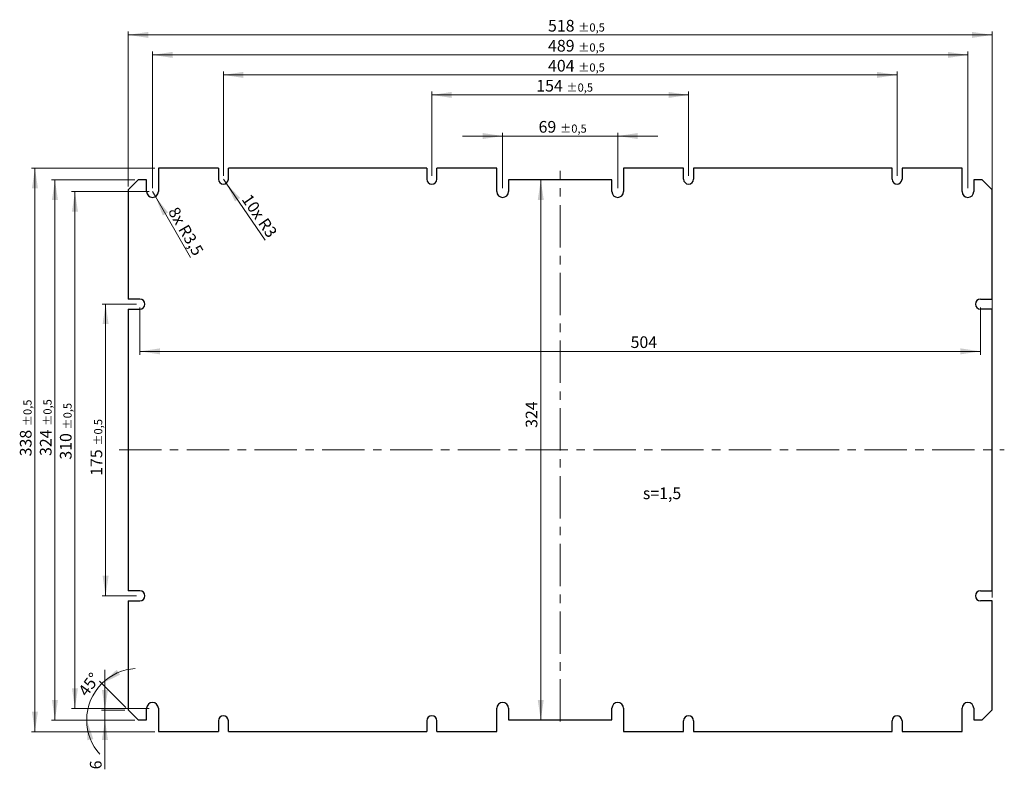
# Model space of a CAD drawing. Units: millimetres. Extents: x 22 to 318, y 53 to 278.
import ezdxf

# ---------------------------------------------------------------- set-up
doc = ezdxf.new("R2010")
doc.units = ezdxf.units.MM
doc.linetypes.add('CENTERX2', pattern=[20.32, 12.7, -2.54, 2.54, -2.54])
doc.styles.add('SLDTEXTSTYLE0', font='TXT', dxfattribs={"width": 0.75})
doc.dimstyles.new('SLDDIMSTYLE0', dxfattribs={"dimtxt": 3.5, "dimasz": 6, "dimexe": 0, "dimexo": 0.0625, "dimgap": 0.875, "dimtad": 1, "dimdec": 1, "dimlfac": 2, "dimrnd": 1e-09, "dimzin": 12, "dimdsep": 46, "dimtxsty": 'SLDTEXTSTYLE0', "dimsah": 1, "dimcen": 0.09, "dimadec": 0, "dimazin": 3, "dimtol": 1, "dimtp": 0.5, "dimtm": 0.5, "dimtfac": 1, "dimtdec": 1, "dimtofl": 0, "dimtmove": 0, "dimatfit": 3, "dimfxl": 1, "dimfrac": 2, "dimtolj": 1, "dimarcsym": 0})
doc.dimstyles.new('SLDDIMSTYLE1', dxfattribs={"dimtxt": 3.5, "dimasz": 6, "dimexe": 0, "dimexo": 0.0625, "dimgap": 0.875, "dimtad": 1, "dimdec": 1, "dimlfac": 2, "dimrnd": 1e-09, "dimzin": 12, "dimdsep": 46, "dimtxsty": 'SLDTEXTSTYLE0', "dimsah": 1, "dimcen": 0, "dimadec": 0, "dimazin": 3, "dimtfac": 1, "dimtdec": 1, "dimtofl": 0, "dimtmove": 0, "dimatfit": 3, "dimfxl": 1, "dimfrac": 2, "dimtolj": 1, "dimtzin": 12, "dimarcsym": 0})
doc.dimstyles.new('SLDDIMSTYLE2', dxfattribs={"dimtxt": 3.5, "dimasz": 6, "dimexe": 0, "dimexo": 0.0625, "dimgap": 0.875, "dimtad": 1, "dimdec": 4, "dimlfac": 2, "dimzin": 12, "dimdsep": 46, "dimtxsty": 'SLDTEXTSTYLE0', "dimsah": 1, "dimcen": 0.09, "dimadec": 1, "dimazin": 3, "dimtfac": 1, "dimtdec": 1, "dimtofl": 0, "dimtmove": 0, "dimatfit": 3, "dimfxl": 1, "dimfrac": 2, "dimtolj": 1, "dimtzin": 12, "dimarcsym": 0})
doc.dimstyles.new('SLDDIMSTYLE3', dxfattribs={"dimtxt": 3.5, "dimasz": 6, "dimexe": 0, "dimexo": 0.0625, "dimgap": 0.875, "dimtad": 1, "dimdec": 1, "dimlfac": 2, "dimrnd": 1e-09, "dimzin": 12, "dimdsep": 46, "dimtxsty": 'SLDTEXTSTYLE0', "dimsah": 1, "dimcen": 0.09, "dimadec": 0, "dimazin": 3, "dimtol": 1, "dimtp": 0.5, "dimtm": 0.5, "dimtfac": 1, "dimtdec": 1, "dimtmove": 0, "dimatfit": 0, "dimfxl": 1, "dimfrac": 2, "dimtolj": 1, "dimarcsym": 0})
doc.dimstyles.new('SLDDIMSTYLE4', dxfattribs={"dimtxt": 3.5, "dimasz": 6, "dimexe": 0, "dimexo": 0.0625, "dimgap": 0.875, "dimtad": 1, "dimdec": 1, "dimlfac": 2, "dimrnd": 1e-09, "dimzin": 12, "dimdsep": 46, "dimtxsty": 'SLDTEXTSTYLE0', "dimsah": 1, "dimcen": 0.09, "dimadec": 0, "dimazin": 3, "dimtfac": 1, "dimtdec": 1, "dimtofl": 0, "dimtmove": 0, "dimatfit": 3, "dimfxl": 1, "dimfrac": 2, "dimtolj": 1, "dimtzin": 12, "dimarcsym": 0})
doc.dimstyles.new('SLDDIMSTYLE5', dxfattribs={"dimtxt": 3.5, "dimasz": 6, "dimexe": 0, "dimexo": 0.0625, "dimgap": 0.875, "dimtad": 1, "dimdec": 1, "dimlfac": 2, "dimrnd": 1e-09, "dimzin": 12, "dimdsep": 46, "dimtxsty": 'SLDTEXTSTYLE0', "dimsah": 1, "dimcen": 0.09, "dimadec": 0, "dimazin": 3, "dimtfac": 1, "dimtdec": 1, "dimtmove": 0, "dimatfit": 0, "dimfxl": 1, "dimfrac": 2, "dimtolj": 1, "dimtzin": 12, "dimarcsym": 0})

# ---------------------------------------------------------------- blocks, each defined once
blk = doc.blocks.new('_D')
at = {"color": 7, "linetype": 'Continuous', "lineweight": 18, "transparency": 16777216}
for p, q in [((61.14, 226.51), (37.89, 226.51)), ((38.89, 226.51), (38.89, 71.51)), ((61.14, 71.51), (37.89, 71.51))]:
    blk.add_line(p, q, dxfattribs=at)
for points in [[(38.89, 226.51), (37.99, 220.51), (39.79, 220.51)], [(38.89, 71.51), (39.79, 77.51), (37.99, 77.51)]]:
    blk.add_solid(points, dxfattribs=at)
at = {"color": 7, "linetype": 'Continuous', "lineweight": 18, "transparency": 16777216, "attachment_point": 1, "rotation": 90, "style": 'SLDTEXTSTYLE0'}
for s, insert, char_height in [('±0,5', (35.44, 155.15), 2.45), ('310', (34.38, 146.1), 3.5)]:
    blk.add_mtext(s, dxfattribs=dict(at, insert=insert, char_height=char_height))
blk = doc.blocks.new('_D_1')
at = {"color": 7, "linetype": 'Continuous', "lineweight": 18, "transparency": 16777216}
for p, q in [((54.89, 228.01), (54.89, 274.51)), ((54.89, 273.51), (313.89, 273.51)), ((313.89, 104.76), (313.89, 274.51))]:
    blk.add_line(p, q, dxfattribs=at)
for points in [[(54.89, 273.51), (60.89, 272.61), (60.89, 274.41)], [(313.89, 273.51), (307.89, 274.41), (307.89, 272.61)]]:
    blk.add_solid(points, dxfattribs=at)
at = {"color": 7, "linetype": 'Continuous', "lineweight": 18, "transparency": 16777216, "attachment_point": 1, "style": 'SLDTEXTSTYLE0'}
for s, insert, char_height in [('518', (180.75, 278.02), 3.5), ('±0,5', (189.8, 276.96), 2.45)]:
    blk.add_mtext(s, dxfattribs=dict(at, insert=insert, char_height=char_height))
blk = doc.blocks.new('_D_2')
at = {"color": 7, "linetype": 'Continuous', "lineweight": 18, "transparency": 16777216}
for p, q in [((62.14, 227.51), (62.14, 268.51)), ((62.14, 267.51), (306.64, 267.51)), ((306.64, 227.51), (306.64, 268.51))]:
    blk.add_line(p, q, dxfattribs=at)
for points in [[(62.14, 267.51), (68.14, 266.61), (68.14, 268.41)], [(306.64, 267.51), (300.64, 268.41), (300.64, 266.61)]]:
    blk.add_solid(points, dxfattribs=at)
at = {"color": 7, "linetype": 'Continuous', "lineweight": 18, "transparency": 16777216, "attachment_point": 1, "style": 'SLDTEXTSTYLE0'}
for s, insert, char_height in [('489', (180.75, 272.02), 3.5), ('±0,5', (189.8, 270.96), 2.45)]:
    blk.add_mtext(s, dxfattribs=dict(at, insert=insert, char_height=char_height))
blk = doc.blocks.new('_D_3')
at = {"color": 7, "linetype": 'Continuous', "lineweight": 18, "transparency": 16777216}
for q in [(62.14, 226.51), (73.58, 206.73)]:
    blk.add_line((63.02, 225), q, dxfattribs=at)
blk.add_solid([(63.02, 225), (65.24, 219.35), (66.8, 220.25)], dxfattribs=at)
at = {"color": 7, "linetype": 'Continuous', "lineweight": 18, "transparency": 16777216, "char_height": 3.5, "attachment_point": 1, "rotation": 300.0278, "style": 'SLDTEXTSTYLE0'}
for s, insert in [('8x', (69.73, 222.31)), ('R3,5', (72.79, 217.01))]:
    blk.add_mtext(s, dxfattribs=dict(at, insert=insert))
blk = doc.blocks.new('_D_4')
at = {"color": 7, "linetype": 'Continuous', "lineweight": 18, "transparency": 16777216}
for p, q in [((62.89, 233.51), (25.89, 233.51)), ((26.89, 233.51), (26.89, 64.51)), ((62.89, 64.51), (25.89, 64.51))]:
    blk.add_line(p, q, dxfattribs=at)
for points in [[(26.89, 233.51), (25.99, 227.51), (27.79, 227.51)], [(26.89, 64.51), (27.79, 70.51), (25.99, 70.51)]]:
    blk.add_solid(points, dxfattribs=at)
at = {"color": 7, "linetype": 'Continuous', "lineweight": 18, "transparency": 16777216, "attachment_point": 1, "rotation": 90, "style": 'SLDTEXTSTYLE0'}
for s, insert, char_height in [('±0,5', (23.44, 156.15), 2.45), ('338', (22.38, 147.1), 3.5)]:
    blk.add_mtext(s, dxfattribs=dict(at, insert=insert, char_height=char_height))
blk = doc.blocks.new('_D_5')
at = {"color": 7, "linetype": 'Continuous', "lineweight": 18, "transparency": 16777216}
for p, q in [((83.39, 231.26), (83.39, 262.51)), ((83.39, 261.51), (285.39, 261.51)), ((285.39, 231.26), (285.39, 262.51))]:
    blk.add_line(p, q, dxfattribs=at)
for points in [[(83.39, 261.51), (89.39, 260.61), (89.39, 262.41)], [(285.39, 261.51), (279.39, 262.41), (279.39, 260.61)]]:
    blk.add_solid(points, dxfattribs=at)
at = {"color": 7, "linetype": 'Continuous', "lineweight": 18, "transparency": 16777216, "attachment_point": 1, "style": 'SLDTEXTSTYLE0'}
for s, insert, char_height in [('404', (180.75, 266.02), 3.5), ('±0,5', (189.8, 264.96), 2.45)]:
    blk.add_mtext(s, dxfattribs=dict(at, insert=insert, char_height=char_height))
blk = doc.blocks.new('_D_6')
at = {"color": 7, "linetype": 'Continuous', "lineweight": 18, "transparency": 16777216}
for q in [(83.39, 230.26), (95.92, 211.99)]:
    blk.add_line((84.24, 229.03), q, dxfattribs=at)
blk.add_solid([(84.24, 229.03), (86.89, 223.57), (88.38, 224.59)], dxfattribs=at)
at = {"color": 7, "linetype": 'Continuous', "lineweight": 18, "transparency": 16777216, "char_height": 3.5, "attachment_point": 1, "rotation": 304.4319, "style": 'SLDTEXTSTYLE0'}
for s, insert in [('10x', (91.62, 226.17)), ('R3', (96.54, 218.99))]:
    blk.add_mtext(s, dxfattribs=dict(at, insert=insert))
blk = doc.blocks.new('_D_7')
at = {"color": 7, "linetype": 'Continuous', "lineweight": 18, "transparency": 16777216}
for p, q in [((56.89, 230.01), (31.89, 230.01)), ((32.89, 230.01), (32.89, 68.01)), ((56.89, 68.01), (31.89, 68.01))]:
    blk.add_line(p, q, dxfattribs=at)
for points in [[(32.89, 230.01), (31.99, 224.01), (33.79, 224.01)], [(32.89, 68.01), (33.79, 74.01), (31.99, 74.01)]]:
    blk.add_solid(points, dxfattribs=at)
at = {"color": 7, "linetype": 'Continuous', "lineweight": 18, "transparency": 16777216, "attachment_point": 1, "rotation": 90, "style": 'SLDTEXTSTYLE0'}
for s, insert, char_height in [('±0,5', (29.44, 156.26), 2.45), ('324', (28.38, 147.21), 3.5)]:
    blk.add_mtext(s, dxfattribs=dict(at, insert=insert, char_height=char_height))
blk = doc.blocks.new('_D_8')
at = {"color": 7, "linetype": 'Continuous', "lineweight": 18, "transparency": 16777216}
for p, q in [((54.19, 71.72), (46.25, 79.66)), ((56.89, 68.01), (41.42, 68.01))]:
    blk.add_line(p, q, dxfattribs=at)
for start, end in [(93.3467, 135), (135, 180), (180, 221.6533)]:
    blk.add_arc((57.89, 68.01), 15.47, start, end, dxfattribs=at)
for points in [[(46.96, 78.95), (52.41, 81.6), (51.4, 83.08)], [(42.42, 68.01), (42.64, 61.95), (44.41, 62.28)]]:
    blk.add_solid(points, dxfattribs=at)
at = {"color": 7, "linetype": 'Continuous', "lineweight": 18, "transparency": 16777216, "insert": (39.63, 76.84), "char_height": 3.5, "attachment_point": 1, "rotation": 54.223, "style": 'SLDTEXTSTYLE0'}
blk.add_mtext('45°', dxfattribs=at)
blk = doc.blocks.new('_D_9')
at = {"color": 7, "linetype": 'Continuous', "lineweight": 18, "transparency": 16777216}
for p, q in [((167.14, 243.18), (155.14, 243.18)), ((167.14, 227.51), (167.14, 244.18)), ((167.14, 243.18), (201.64, 243.18)), ((201.64, 227.51), (201.64, 244.18)), ((201.64, 243.18), (213.64, 243.18))]:
    blk.add_line(p, q, dxfattribs=at)
for points in [[(167.14, 243.18), (161.14, 244.08), (161.14, 242.28)], [(201.64, 243.18), (207.64, 242.28), (207.64, 244.08)]]:
    blk.add_solid(points, dxfattribs=at)
at = {"color": 7, "linetype": 'Continuous', "lineweight": 18, "transparency": 16777216, "attachment_point": 1, "style": 'SLDTEXTSTYLE0'}
for s, insert, char_height in [('69', (177.91, 247.69), 3.5), ('±0,5', (184.37, 246.63), 2.45)]:
    blk.add_mtext(s, dxfattribs=dict(at, insert=insert, char_height=char_height))
blk = doc.blocks.new('_D_10')
at = {"color": 7, "linetype": 'Continuous', "lineweight": 18, "transparency": 16777216}
for p, q in [((57.39, 192.76), (47.08, 192.76)), ((48.08, 192.76), (48.08, 105.26)), ((57.39, 105.26), (47.08, 105.26))]:
    blk.add_line(p, q, dxfattribs=at)
for points in [[(48.08, 192.76), (47.18, 186.76), (48.98, 186.76)], [(48.08, 105.26), (48.98, 111.26), (47.18, 111.26)]]:
    blk.add_solid(points, dxfattribs=at)
at = {"color": 7, "linetype": 'Continuous', "lineweight": 18, "transparency": 16777216, "attachment_point": 1, "rotation": 90, "style": 'SLDTEXTSTYLE0'}
for s, insert, char_height in [('±0,5', (44.63, 150.31), 2.45), ('175', (43.57, 141.25), 3.5)]:
    blk.add_mtext(s, dxfattribs=dict(at, insert=insert, char_height=char_height))
blk = doc.blocks.new('_D_11')
at = {"color": 7, "linetype": 'Continuous', "lineweight": 18, "transparency": 16777216}
for p, q in [((145.89, 231.26), (145.89, 256.5)), ((145.89, 255.5), (222.89, 255.5)), ((222.89, 231.26), (222.89, 256.5))]:
    blk.add_line(p, q, dxfattribs=at)
for points in [[(145.89, 255.5), (151.89, 254.6), (151.89, 256.4)], [(222.89, 255.5), (216.89, 256.4), (216.89, 254.6)]]:
    blk.add_solid(points, dxfattribs=at)
at = {"color": 7, "linetype": 'Continuous', "lineweight": 18, "transparency": 16777216, "attachment_point": 1, "style": 'SLDTEXTSTYLE0'}
for s, insert, char_height in [('154', (177.22, 260.02), 3.5), ('±0,5', (186.27, 258.95), 2.45)]:
    blk.add_mtext(s, dxfattribs=dict(at, insert=insert, char_height=char_height))
blk = doc.blocks.new('_D_12')
at = {"color": 7, "linetype": 'Continuous', "lineweight": 18, "transparency": 16777216}
for p, q in [((58.39, 191.76), (58.39, 177.59)), ((310.39, 191.76), (310.39, 177.59)), ((58.39, 178.59), (310.39, 178.59))]:
    blk.add_line(p, q, dxfattribs=at)
for points in [[(58.39, 178.59), (64.39, 177.69), (64.39, 179.49)], [(310.39, 178.59), (304.39, 179.49), (304.39, 177.69)]]:
    blk.add_solid(points, dxfattribs=at)
at = {"color": 7, "linetype": 'Continuous', "lineweight": 18, "transparency": 16777216, "insert": (205.51, 183.1), "char_height": 3.5, "attachment_point": 1, "style": 'SLDTEXTSTYLE0'}
blk.add_mtext('504', dxfattribs=at)
blk = doc.blocks.new('_D_13')
at = {"color": 7, "linetype": 'Continuous', "lineweight": 18, "transparency": 16777216}
blk.add_line((178.57, 230.01), (178.57, 68.01), dxfattribs=at)
for points in [[(178.57, 230.01), (177.67, 224.01), (179.47, 224.01)], [(178.57, 68.01), (179.47, 74.01), (177.67, 74.01)]]:
    blk.add_solid(points, dxfattribs=at)
at = {"color": 7, "linetype": 'Continuous', "lineweight": 18, "transparency": 16777216, "insert": (174.05, 155.64), "char_height": 3.5, "attachment_point": 1, "rotation": 90, "style": 'SLDTEXTSTYLE0'}
blk.add_mtext('324', dxfattribs=at)
blk = doc.blocks.new('_D_14')
at = {"color": 7, "linetype": 'Continuous', "lineweight": 18, "transparency": 16777216}
for p, q in [((47.89, 71.01), (47.89, 83.01)), ((53.89, 71.01), (46.89, 71.01)), ((47.89, 68.01), (47.89, 71.01)), ((56.89, 68.01), (46.89, 68.01)), ((47.89, 68.01), (47.89, 53.22))]:
    blk.add_line(p, q, dxfattribs=at)
for points in [[(47.89, 71.01), (48.79, 77.01), (46.99, 77.01)], [(47.89, 68.01), (46.99, 62.01), (48.79, 62.01)]]:
    blk.add_solid(points, dxfattribs=at)
at = {"color": 7, "linetype": 'Continuous', "lineweight": 18, "transparency": 16777216, "insert": (43.38, 53.22), "char_height": 3.5, "attachment_point": 1, "rotation": 90, "style": 'SLDTEXTSTYLE0'}
blk.add_mtext('6', dxfattribs=at)

msp = doc.modelspace()

# ---------------------------------------------------------------- linework, layer by layer
at = {"color": 7, "linetype": 'Continuous', "lineweight": 25}
for p, q in [((63.892551, 233.512464), (63.892551, 226.512465)), ((81.89255, 233.512464), (63.892551, 233.512464)), ((81.89255, 233.512464), (81.89255, 230.262462)), ((84.892549, 230.262462), (84.892549, 233.512464)), ((144.39255, 233.512464), (84.892549, 233.512464)), ((144.39255, 233.512464), (144.39255, 230.262462)), ((147.392549, 230.262462), (147.392549, 233.512464)), ((165.39255, 233.512464), (147.392549, 233.512464)), ((165.39255, 226.512465), (165.39255, 233.512464)), ((203.392548, 233.512464), (203.392548, 226.512465)), ((221.39255, 233.512464), (203.392548, 233.512464)), ((221.39255, 230.262462), (221.39255, 233.512464)), ((224.392548, 233.512464), (224.392548, 230.262462)), ((283.89255, 233.512464), (224.392548, 233.512464)), ((283.89255, 230.262462), (283.89255, 233.512464)), ((286.892548, 233.512464), (286.892548, 230.262462)), ((304.892547, 233.512464), (286.892548, 233.512464)), ((304.892547, 226.512465), (304.892547, 233.512464)), ((57.892554, 230.012465), (54.892547, 227.012466)), ((60.392551, 230.012465), (57.892554, 230.012465)), ((60.392551, 226.512465), (60.392551, 230.012465)), ((168.892549, 230.012465), (168.892549, 226.512465)), ((199.892549, 230.012465), (168.892549, 230.012465)), ((199.892549, 226.512465), (199.892549, 230.012465)), ((308.392547, 230.012465), (308.392547, 226.512465)), ((310.892545, 230.012465), (308.392547, 230.012465)), ((313.892551, 227.012466), (310.892545, 230.012465)), ((54.892547, 227.012466), (54.892547, 194.262463)), ((313.892551, 194.262463), (313.892551, 227.012466)), ((58.392547, 194.262463), (54.892547, 194.262463)), ((310.392551, 194.262463), (313.892551, 194.262463)), ((54.892547, 191.262464), (54.892547, 106.762465)), ((54.892547, 191.262464), (58.392547, 191.262464)), ((313.892551, 191.262464), (310.392551, 191.262464)), ((313.892551, 106.762465), (313.892551, 191.262464)), ((58.392547, 106.762465), (54.892547, 106.762465)), ((310.392551, 106.762465), (313.892551, 106.762465)), ((54.892547, 103.762466), (54.892547, 71.012463)), ((54.892547, 103.762466), (58.392547, 103.762466)), ((313.892551, 103.762466), (310.392551, 103.762466)), ((313.892551, 71.012463), (313.892551, 103.762466)), ((54.892547, 71.012463), (57.892554, 68.012464)), ((60.392551, 68.012464), (60.392551, 71.512464)), ((63.892551, 71.512464), (63.892551, 64.512465)), ((165.39255, 64.512465), (165.39255, 71.512464)), ((168.892549, 71.512464), (168.892549, 68.012464)), ((199.892549, 68.012464), (199.892549, 71.512464)), ((203.392548, 71.512464), (203.392548, 64.512465)), ((304.892547, 64.512465), (304.892547, 71.512464)), ((308.392547, 71.512464), (308.392547, 68.012464)), ((310.892545, 68.012464), (313.892551, 71.012463)), ((57.892554, 68.012464), (60.392551, 68.012464)), ((168.892549, 68.012464), (199.892549, 68.012464)), ((308.392547, 68.012464), (310.892545, 68.012464)), ((81.89255, 67.762467), (81.89255, 64.512465)), ((84.892549, 64.512465), (84.892549, 67.762467)), ((144.39255, 67.762467), (144.39255, 64.512465)), ((147.392549, 64.512465), (147.392549, 67.762467)), ((221.39255, 64.512465), (221.39255, 67.762467)), ((224.392548, 67.762467), (224.392548, 64.512465)), ((283.89255, 64.512465), (283.89255, 67.762467)), ((286.892548, 67.762467), (286.892548, 64.512465)), ((63.892551, 64.512465), (81.89255, 64.512465)), ((84.892549, 64.512465), (144.39255, 64.512465)), ((147.392549, 64.512465), (165.39255, 64.512465)), ((203.392548, 64.512465), (221.39255, 64.512465)), ((224.392548, 64.512465), (283.89255, 64.512465)), ((286.892548, 64.512465), (304.892547, 64.512465))]:
    msp.add_line(p, q, dxfattribs=at)
at = {"color": 7, "linetype": 'CENTERX2', "lineweight": 18}
for p, q in [((184.392549, 67.531053), (184.392549, 232.739698)), ((52.101115, 149.012464), (317.565862, 149.012464))]:
    msp.add_line(p, q, dxfattribs=at)
at = {"color": 7, "linetype": 'Continuous', "lineweight": 25}
for centre, radius, start, end in [((83.392549, 230.262464), 1.5, 180, 0), ((145.892549, 230.262464), 1.5, 180, 0), ((222.892549, 230.262464), 1.5, 180, 0), ((285.392549, 230.262464), 1.5, 180, 0), ((62.142549, 226.512464), 1.75, 180, 0), ((167.142549, 226.512464), 1.75, 180, 0), ((201.642549, 226.512464), 1.75, 180, 0), ((306.642549, 226.512464), 1.75, 180, 0), ((58.392549, 192.762464), 1.5, 270, 90), ((310.392549, 192.762464), 1.5, 90, 270), ((58.392549, 105.262464), 1.5, 270, 90), ((310.392549, 105.262464), 1.5, 90, 270), ((62.142549, 71.512464), 1.75, 0, 180), ((167.142549, 71.512464), 1.75, 0, 180), ((201.642549, 71.512464), 1.75, 0, 180), ((306.642549, 71.512464), 1.75, 0, 180), ((83.392549, 67.762464), 1.5, 0, 180), ((145.892549, 67.762464), 1.5, 0, 180), ((222.892549, 67.762464), 1.5, 0, 180), ((285.392549, 67.762464), 1.5, 0, 180)]:
    msp.add_arc(centre, radius, start, end, dxfattribs=at)

# ---------------------------------------------------------------- texts
at = {"color": 7, "linetype": 'Continuous', "lineweight": 0, "insert": (209.180446, 137.762274), "char_height": 3.5, "attachment_point": 1, "style": 'SLDTEXTSTYLE0'}
msp.add_mtext('s=1,5', dxfattribs=at)

# ---------------------------------------------------------------- dimensions: what is measured, and where the dimension line sits
at = {"color": 7, "linetype": 'Continuous', "lineweight": 18}
for base, p1, p2, angle, dimstyle, picture, middle in [((313.892549, 273.512464), (54.892549, 227.012464), (313.892549, 103.762464), 0, 'SLDDIMSTYLE0', '_D_1', (188.432374, 273.512464)), ((306.642549, 267.512464), (62.142549, 226.512464), (306.642549, 226.512464), 0, 'SLDDIMSTYLE0', '_D_2', (188.432374, 267.512464)), ((285.392549, 261.512464), (83.392549, 230.262464), (285.392549, 230.262464), 0, 'SLDDIMSTYLE0', '_D_5', (188.432374, 261.512464)), ((222.892549, 255.503311), (145.892549, 230.262464), (222.892549, 230.262464), 0, 'SLDDIMSTYLE0', '_D_11', (184.901348, 255.503311)), ((201.642549, 243.179131), (167.142549, 226.512464), (201.642549, 226.512464), 0, 'SLDDIMSTYLE3', '_D_9', (184.301114, 243.179131)), ((26.892549, 64.512464), (63.892549, 233.512464), (63.892549, 64.512464), 90, 'SLDDIMSTYLE0', '_D_4', (26.892549, 154.788603)), ((32.892549, 68.012464), (57.892549, 230.012464), (57.892549, 68.012464), 90, 'SLDDIMSTYLE0', '_D_7', (32.892549, 154.895411)), ((178.566463, 68.012464), (168.892549, 230.012464), (168.892549, 68.012464), 90, 'SLDDIMSTYLE4', '_D_13', (178.566463, 159.520174)), ((38.892549, 71.512464), (62.142549, 226.512464), (62.142549, 71.512464), 90, 'SLDDIMSTYLE0', '_D', (38.892549, 153.788062)), ((48.082632, 105.262464), (58.392549, 192.762464), (58.392549, 105.262464), 90, 'SLDDIMSTYLE0', '_D_10', (48.082632, 148.93897)), ((310.392549, 178.589892), (58.392549, 192.762464), (310.392549, 192.762464), 0, 'SLDDIMSTYLE4', '_D_12', (209.389477, 178.589892)), ((47.887267, 71.012464), (57.892549, 68.012464), (54.892549, 71.012464), 90, 'SLDDIMSTYLE5', '_D_14', (47.887267, 54.512464))]:
    dim = msp.add_linear_dim(base=base, p1=p1, p2=p2, angle=angle, dimstyle=dimstyle, dxfattribs=at)
    dim.commit()
    dim.dimension.update_dxf_attribs({"geometry": picture, "text_midpoint": middle, "dimtype": 160})
for center, mpoint, text, picture, middle in [((83.392549, 230.262464), (84.240688, 229.025266), '10x <>', '_D_6', (92.063611, 217.613834)), ((62.142549, 226.512464), (63.018283, 224.997344), '8x <>', '_D_3', (69.842889, 213.190019))]:
    dim = msp.add_radius_dim(center=center, mpoint=mpoint, text=text, dimstyle='SLDDIMSTYLE1', dxfattribs=at)
    dim.commit()
    dim.dimension.update_dxf_attribs({"geometry": picture, "text_midpoint": middle, "dimtype": 164})
dim = msp.add_angular_dim_2l(base=(43.602025, 73.931793), line1=((54.892549, 71.012464), (57.892549, 68.012464)), line2=((60.392549, 68.012464), (57.892549, 68.012464)), dimstyle='SLDDIMSTYLE2', dxfattribs=at)
dim.commit()
dim.dimension.update_dxf_attribs({"geometry": '_D_8', "text_midpoint": (45.343425, 77.05553), "dimtype": 162})

doc.saveas('drawing.dxf')
